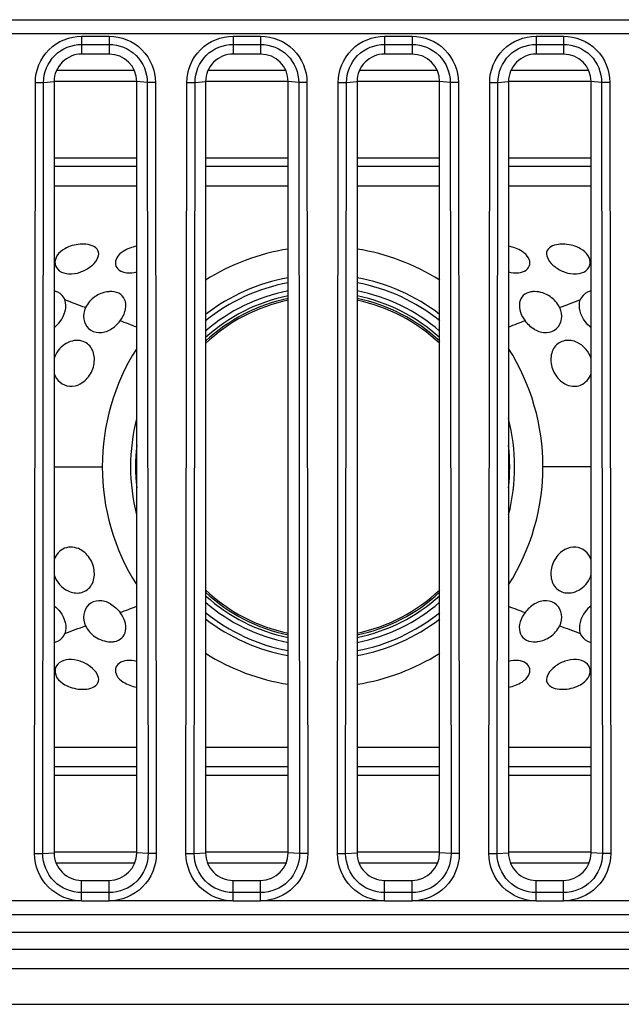
# Model space of a CAD drawing. Units: millimetres. Extents: x 0 to 5080, y 0 to 4572.
# Drawn here: x 2054 to 2075, y 1503 to 1539 of the extents above; entities that cross this region are included whole.
import ezdxf

# ---------------------------------------------------------------- set-up
doc = ezdxf.new("R2010")
doc.units = ezdxf.units.MM
doc.header["$LTSCALE"] = 298.026667
doc.layers.get('0').update_dxf_attribs({"linetype": 'CONTINUOUS'})
doc.layers.add('3_ALL_AXES', color=7, linetype='CONTINUOUS')
doc.layers.add('7_ALL_FEATURES', color=7, linetype='CONTINUOUS')

msp = doc.modelspace()

# ---------------------------------------------------------------- linework, layer by layer
at = {"color": 7, "linetype": 'Continuous'}
for p, q in [((2054.874, 1537.014), (2057.684, 1537.014)), ((2060.374, 1537.014), (2063.184, 1537.014)), ((2065.874, 1537.014), (2068.684, 1537.014)), ((2071.374, 1537.014), (2074.184, 1537.014)), ((2054.779, 1536.614), (2057.779, 1536.614)), ((2060.279, 1536.614), (2063.279, 1536.614)), ((2065.779, 1536.614), (2068.779, 1536.614)), ((2071.279, 1536.614), (2074.279, 1536.614)), ((2057.779, 1533.814), (2054.779, 1533.814)), ((2063.279, 1533.814), (2060.279, 1533.814)), ((2068.779, 1533.814), (2065.779, 1533.814)), ((2074.279, 1533.814), (2071.279, 1533.814)), ((2057.779, 1533.514), (2054.779, 1533.514)), ((2063.279, 1533.514), (2060.279, 1533.514)), ((2068.779, 1533.514), (2065.779, 1533.514)), ((2074.279, 1533.514), (2071.279, 1533.514)), ((2054.779, 1532.814), (2057.779, 1532.814)), ((2060.279, 1532.814), (2063.279, 1532.814)), ((2065.779, 1532.814), (2068.779, 1532.814)), ((2071.279, 1532.814), (2074.279, 1532.814)), ((2056.874, 1528.971), (2056.829, 1528.972)), ((2072.229, 1528.972), (2072.185, 1528.971)), ((2055.921, 1528.391), (2055.92, 1528.389)), ((2073.138, 1528.389), (2073.137, 1528.391)), ((2054.779, 1522.614), (2056.529, 1522.614)), ((2074.279, 1522.614), (2072.529, 1522.614)), ((2055.92, 1516.838), (2055.921, 1516.837)), ((2073.137, 1516.837), (2073.138, 1516.838)), ((2056.829, 1516.256), (2056.874, 1516.256)), ((2072.185, 1516.256), (2072.229, 1516.256)), ((2057.779, 1512.414), (2054.779, 1512.414)), ((2063.279, 1512.414), (2060.279, 1512.414)), ((2068.779, 1512.414), (2065.779, 1512.414)), ((2074.279, 1512.414), (2071.279, 1512.414)), ((2057.779, 1511.714), (2054.779, 1511.714)), ((2063.279, 1511.714), (2060.279, 1511.714)), ((2068.779, 1511.714), (2065.779, 1511.714)), ((2074.279, 1511.714), (2071.279, 1511.714)), ((2054.779, 1511.414), (2057.779, 1511.414)), ((2060.279, 1511.414), (2063.279, 1511.414)), ((2065.779, 1511.414), (2068.779, 1511.414)), ((2071.279, 1511.414), (2074.279, 1511.414)), ((2057.779, 1508.614), (2054.779, 1508.614)), ((2063.279, 1508.614), (2060.279, 1508.614)), ((2068.779, 1508.614), (2065.779, 1508.614)), ((2074.279, 1508.614), (2071.279, 1508.614)), ((2057.701, 1508.214), (2054.858, 1508.214)), ((2063.201, 1508.214), (2060.358, 1508.214)), ((2068.701, 1508.214), (2065.858, 1508.214)), ((2074.201, 1508.214), (2071.358, 1508.214))]:
    msp.add_line(p, q, dxfattribs=at)
for centre, radius, start, end in [((2055.816, 1529.393), 1.302, 88.2953, 93.8031), ((2064.529, 1522.614), 8, 98.9893, 122.1004), ((2064.529, 1522.614), 8, 57.8996, 81.0107), ((2073.243, 1529.393), 1.302, 86.1969, 91.7027), ((2064.529, 1522.614), 6.974, 100.3297, 127.5614), ((2064.529, 1522.614), 6.974, 52.4487, 79.6714), ((2064.529, 1522.614), 6.795, 100.6048, 128.7347), ((2064.529, 1522.614), 6.795, 51.2653, 79.3952), ((2064.529, 1522.614), 6.505, 101.0824, 130.8013), ((2064.529, 1522.614), 6.326, 101.3963, 132.2169), ((2064.529, 1522.614), 6.232, 101.5716, 133.0001), ((2064.529, 1522.614), 6.505, 49.1987, 78.9176), ((2064.529, 1522.614), 6.326, 47.7946, 78.6013), ((2064.529, 1522.614), 6.232, 46.9882, 78.426), ((1966.39, 1290.697), 253.994, 69.36034, 69.54078), ((2064.529, 1522.614), 6.17, 101.6925, 133.5573), ((2064.529, 1522.614), 6.17, 46.4427, 78.3075), ((2162.668, 1290.697), 253.994, 110.45922, 110.63966), ((1979.437, 1325.062), 217.236, 68.86101, 69.03085), ((2149.621, 1325.062), 217.236, 110.96915, 111.13899), ((2064.529, 1522.614), 8, 147.557, 212.443), ((2064.529, 1522.614), 8, 327.557, 32.443), ((2064.529, 1522.614), 6.974, 165.5376, 194.4789), ((2064.529, 1522.614), 6.974, 345.5376, 14.4789), ((2064.529, 1522.614), 6.795, 173.4876, 186.5124), ((2064.529, 1522.614), 6.795, 353.4876, 6.5124), ((2064.529, 1522.614), 6.17, 226.4427, 258.3075), ((2064.529, 1522.614), 6.232, 226.9882, 258.426), ((2064.529, 1522.614), 6.232, 281.5716, 313.0001), ((2064.529, 1522.614), 6.17, 281.6925, 313.5573), ((2064.529, 1522.614), 6.505, 229.1987, 258.9176), ((2064.529, 1522.614), 6.326, 227.7946, 258.6013), ((2064.529, 1522.614), 6.326, 281.3963, 312.2169), ((2064.529, 1522.614), 6.505, 281.0824, 310.8013), ((1979.437, 1720.166), 217.236, 290.96915, 291.13899), ((2064.529, 1522.614), 6.795, 231.2653, 259.3952), ((2064.529, 1522.614), 6.795, 280.6048, 308.7347), ((2149.621, 1720.166), 217.236, 248.86101, 249.03085), ((2064.529, 1522.614), 6.974, 232.4487, 259.6714), ((2064.529, 1522.614), 6.974, 280.3297, 307.5614), ((1966.39, 1754.53), 253.994, 290.45922, 290.63966), ((2162.668, 1754.53), 253.994, 249.36034, 249.54078), ((2064.529, 1522.614), 8, 237.8996, 261.0107), ((2064.529, 1522.614), 8, 278.9893, 302.1004), ((2055.816, 1515.834), 1.302, 266.1969, 271.7027), ((2073.243, 1515.834), 1.302, 268.2953, 273.8031)]:
    msp.add_arc(centre, radius, start, end, dxfattribs=at)
for points in [[(2055.163, 1530.528), (2055.054, 1530.465), (2054.951, 1530.38), (2054.884, 1530.274)], [(2055.729, 1530.692), (2055.533, 1530.679), (2055.334, 1530.625), (2055.163, 1530.528)], [(2057.779, 1530.618), (2057.607, 1530.586), (2057.434, 1530.527), (2057.288, 1530.431)], [(2071.77, 1530.431), (2071.624, 1530.527), (2071.451, 1530.586), (2071.279, 1530.618)], [(2073.895, 1530.528), (2073.725, 1530.625), (2073.525, 1530.679), (2073.329, 1530.692)], [(2074.174, 1530.274), (2074.107, 1530.38), (2074.004, 1530.465), (2073.895, 1530.528)], [(2057.288, 1530.431), (2057.194, 1530.37), (2057.106, 1530.29), (2057.052, 1530.192)], [(2072.006, 1530.192), (2071.952, 1530.29), (2071.864, 1530.37), (2071.77, 1530.431)], [(2056.268, 1528.789), (2056.122, 1528.69), (2055.995, 1528.55), (2055.921, 1528.391)], [(2056.699, 1528.96), (2056.546, 1528.936), (2056.396, 1528.875), (2056.268, 1528.789)], [(2056.829, 1528.972), (2056.786, 1528.971), (2056.742, 1528.967), (2056.699, 1528.96)], [(2072.792, 1528.788), (2072.628, 1528.898), (2072.426, 1528.97), (2072.229, 1528.972)], [(2073.137, 1528.391), (2073.064, 1528.55), (2072.937, 1528.69), (2072.792, 1528.788)], [(2056.829, 1527.595), (2056.965, 1527.673), (2057.085, 1527.785), (2057.179, 1527.911)], [(2072.229, 1527.595), (2072.093, 1527.673), (2071.973, 1527.785), (2071.88, 1527.911)], [(2073.769, 1527.126), (2073.634, 1527.188), (2073.475, 1527.216), (2073.329, 1527.19)], [(2074.279, 1526.542), (2074.201, 1526.789), (2074.004, 1527.019), (2073.769, 1527.126)], [(2055.336, 1525.536), (2055.469, 1525.524), (2055.611, 1525.557), (2055.729, 1525.62)], [(2073.723, 1519.691), (2073.589, 1519.704), (2073.448, 1519.67), (2073.329, 1519.607)], [(2054.779, 1518.685), (2054.858, 1518.439), (2055.055, 1518.208), (2055.29, 1518.101)], [(2055.29, 1518.101), (2055.424, 1518.039), (2055.583, 1518.011), (2055.729, 1518.037)], [(2056.829, 1517.632), (2056.965, 1517.554), (2057.085, 1517.442), (2057.179, 1517.316)], [(2072.229, 1517.632), (2072.093, 1517.554), (2071.973, 1517.442), (2071.88, 1517.316)], [(2055.921, 1516.837), (2055.994, 1516.677), (2056.121, 1516.538), (2056.267, 1516.439)], [(2072.79, 1516.438), (2072.936, 1516.537), (2073.064, 1516.677), (2073.137, 1516.837)], [(2056.267, 1516.439), (2056.43, 1516.329), (2056.632, 1516.258), (2056.829, 1516.256)], [(2072.229, 1516.256), (2072.273, 1516.256), (2072.317, 1516.26), (2072.36, 1516.267)], [(2072.36, 1516.267), (2072.512, 1516.291), (2072.662, 1516.352), (2072.79, 1516.438)], [(2054.884, 1514.953), (2054.951, 1514.847), (2055.054, 1514.762), (2055.163, 1514.699)], [(2057.052, 1515.035), (2057.106, 1514.937), (2057.194, 1514.857), (2057.288, 1514.796)], [(2057.288, 1514.796), (2057.435, 1514.7), (2057.607, 1514.641), (2057.779, 1514.61)], [(2071.279, 1514.61), (2071.452, 1514.641), (2071.624, 1514.7), (2071.771, 1514.796)], [(2071.771, 1514.796), (2071.865, 1514.857), (2071.952, 1514.937), (2072.006, 1515.035)], [(2073.895, 1514.699), (2074.004, 1514.762), (2074.107, 1514.847), (2074.174, 1514.953)], [(2055.163, 1514.699), (2055.334, 1514.602), (2055.533, 1514.548), (2055.729, 1514.535)], [(2073.329, 1514.535), (2073.525, 1514.548), (2073.725, 1514.602), (2073.895, 1514.699)]]:
    msp.add_open_spline(points, degree=3, dxfattribs=at)
for points, knots in [([(2055.729, 1529.677), (2055.861, 1529.723), (2056.093, 1529.852), (2056.341, 1530.097), (2056.442, 1530.404), (2056.312, 1530.556), (2056.241, 1530.599)], [0, 0, 0, 0, 0.325397, 0.601947, 0.806689, 1, 1, 1, 1]), ([(2056.241, 1530.599), (2056.216, 1530.614), (2056.094, 1530.671), (2055.958, 1530.691), (2055.854, 1530.694)], [0, 0, 0, 0, 0.219315, 1, 1, 1, 1]), ([(2072.818, 1530.599), (2072.746, 1530.556), (2072.616, 1530.404), (2072.718, 1530.097), (2072.966, 1529.852), (2073.197, 1529.723), (2073.329, 1529.677)], [0, 0, 0, 0, 0.193311, 0.398053, 0.674603, 1, 1, 1, 1]), ([(2073.204, 1530.694), (2073.167, 1530.693), (2073.034, 1530.683), (2072.9, 1530.648), (2072.818, 1530.599)], [0, 0, 0, 0, 0.280329, 1, 1, 1, 1]), ([(2054.884, 1530.274), (2054.831, 1530.189), (2054.768, 1529.977), (2054.963, 1529.682), (2055.331, 1529.582), (2055.595, 1529.63), (2055.729, 1529.677)], [0, 0, 0, 0, 0.21746, 0.430544, 0.691094, 1, 1, 1, 1]), ([(2057.052, 1530.192), (2057.014, 1530.121), (2056.972, 1529.948), (2057.137, 1529.715), (2057.439, 1529.629), (2057.662, 1529.655), (2057.779, 1529.685)], [0, 0, 0, 0, 0.211919, 0.420771, 0.681262, 1, 1, 1, 1]), ([(2071.279, 1529.685), (2071.397, 1529.655), (2071.619, 1529.629), (2071.921, 1529.715), (2072.086, 1529.948), (2072.045, 1530.121), (2072.006, 1530.192)], [0, 0, 0, 0, 0.318756, 0.57922, 0.788077, 1, 1, 1, 1]), ([(2073.329, 1529.677), (2073.463, 1529.63), (2073.727, 1529.582), (2074.095, 1529.682), (2074.29, 1529.977), (2074.228, 1530.189), (2074.174, 1530.274)], [0, 0, 0, 0, 0.308871, 0.569423, 0.782525, 1, 1, 1, 1]), ([(2055.171, 1528.67), (2055.128, 1528.789), (2054.992, 1528.931), (2054.825, 1528.984), (2054.779, 1528.994)], [0, 0, 0, 0, 0.728421, 1, 1, 1, 1]), ([(2057.179, 1527.911), (2057.323, 1528.106), (2057.481, 1528.491), (2057.214, 1528.909), (2056.987, 1528.966), (2056.874, 1528.971)], [0, 0, 0, 0, 0.530172, 0.751634, 1, 1, 1, 1]), ([(2072.092, 1528.961), (2071.991, 1528.944), (2071.793, 1528.861), (2071.595, 1528.447), (2071.742, 1528.096), (2071.88, 1527.911)], [0, 0, 0, 0, 0.238769, 0.461849, 1, 1, 1, 1]), ([(2072.185, 1528.971), (2072.169, 1528.97), (2072.138, 1528.968), (2072.107, 1528.964), (2072.092, 1528.961)], [0, 0, 0, 0, 0.505945, 1, 1, 1, 1]), ([(2074.279, 1528.994), (2074.233, 1528.984), (2074.067, 1528.931), (2073.93, 1528.789), (2073.887, 1528.67)], [0, 0, 0, 0, 0.271427, 1, 1, 1, 1]), ([(2054.779, 1527.661), (2054.862, 1527.724), (2055.122, 1527.986), (2055.262, 1528.417), (2055.171, 1528.67)], [0, 0, 0, 0, 0.278875, 1, 1, 1, 1]), ([(2055.92, 1528.389), (2055.862, 1528.262), (2055.809, 1527.981), (2055.999, 1527.589), (2056.417, 1527.432), (2056.701, 1527.522), (2056.829, 1527.595)], [0, 0, 0, 0, 0.254001, 0.49048, 0.730945, 1, 1, 1, 1]), ([(2072.229, 1527.595), (2072.357, 1527.522), (2072.641, 1527.432), (2073.059, 1527.589), (2073.25, 1527.981), (2073.196, 1528.262), (2073.138, 1528.389)], [0, 0, 0, 0, 0.269051, 0.509519, 0.746, 1, 1, 1, 1]), ([(2074.279, 1527.661), (2074.197, 1527.724), (2073.936, 1527.986), (2073.796, 1528.417), (2073.887, 1528.67)], [0, 0, 0, 0, 0.278873, 1, 1, 1, 1]), ([(2055.729, 1527.19), (2055.536, 1527.224), (2055.099, 1527.101), (2054.843, 1526.744), (2054.779, 1526.542)], [0, 0, 0, 0, 0.480931, 1, 1, 1, 1]), ([(2055.729, 1525.62), (2055.883, 1525.701), (2056.14, 1525.969), (2056.286, 1526.474), (2056.168, 1526.979), (2055.876, 1527.164), (2055.729, 1527.19)], [0, 0, 0, 0, 0.264483, 0.531809, 0.77389, 1, 1, 1, 1]), ([(2073.329, 1527.19), (2073.183, 1527.164), (2072.89, 1526.979), (2072.773, 1526.474), (2072.919, 1525.969), (2073.176, 1525.701), (2073.329, 1525.62)], [0, 0, 0, 0, 0.225972, 0.468049, 0.735378, 1, 1, 1, 1]), ([(2054.778, 1525.995), (2054.82, 1525.874), (2054.964, 1525.65), (2055.213, 1525.547), (2055.336, 1525.536)], [0, 0, 0, 0, 0.508568, 1, 1, 1, 1]), ([(2073.329, 1525.62), (2073.497, 1525.531), (2073.934, 1525.481), (2074.219, 1525.816), (2074.28, 1525.995)], [0, 0, 0, 0, 0.501219, 1, 1, 1, 1]), ([(2055.729, 1519.607), (2055.562, 1519.696), (2055.124, 1519.747), (2054.839, 1519.411), (2054.779, 1519.233)], [0, 0, 0, 0, 0.501219, 1, 1, 1, 1]), ([(2055.729, 1518.037), (2055.876, 1518.063), (2056.168, 1518.248), (2056.286, 1518.753), (2056.14, 1519.258), (2055.883, 1519.526), (2055.729, 1519.607)], [0, 0, 0, 0, 0.225972, 0.468049, 0.735378, 1, 1, 1, 1]), ([(2073.329, 1519.607), (2073.176, 1519.526), (2072.919, 1519.258), (2072.773, 1518.753), (2072.89, 1518.248), (2073.183, 1518.063), (2073.329, 1518.037)], [0, 0, 0, 0, 0.264483, 0.531809, 0.77389, 1, 1, 1, 1]), ([(2074.28, 1519.233), (2074.239, 1519.354), (2074.095, 1519.577), (2073.846, 1519.68), (2073.723, 1519.691)], [0, 0, 0, 0, 0.508568, 1, 1, 1, 1]), ([(2073.329, 1518.037), (2073.522, 1518.003), (2073.96, 1518.126), (2074.215, 1518.484), (2074.279, 1518.685)], [0, 0, 0, 0, 0.480931, 1, 1, 1, 1]), ([(2056.829, 1517.632), (2056.701, 1517.705), (2056.417, 1517.796), (2055.999, 1517.638), (2055.809, 1517.247), (2055.862, 1516.965), (2055.92, 1516.838)], [0, 0, 0, 0, 0.269051, 0.509519, 0.746, 1, 1, 1, 1]), ([(2073.138, 1516.838), (2073.196, 1516.965), (2073.25, 1517.247), (2073.059, 1517.638), (2072.641, 1517.796), (2072.357, 1517.705), (2072.229, 1517.632)], [0, 0, 0, 0, 0.254001, 0.49048, 0.730945, 1, 1, 1, 1]), ([(2054.779, 1517.566), (2054.862, 1517.503), (2055.122, 1517.241), (2055.262, 1516.81), (2055.171, 1516.558)], [0, 0, 0, 0, 0.278873, 1, 1, 1, 1]), ([(2056.966, 1516.266), (2057.067, 1516.284), (2057.265, 1516.366), (2057.464, 1516.78), (2057.316, 1517.131), (2057.179, 1517.316)], [0, 0, 0, 0, 0.238769, 0.461849, 1, 1, 1, 1]), ([(2071.88, 1517.316), (2071.735, 1517.122), (2071.578, 1516.736), (2071.845, 1516.318), (2072.071, 1516.261), (2072.185, 1516.256)], [0, 0, 0, 0, 0.530172, 0.751634, 1, 1, 1, 1]), ([(2074.279, 1517.566), (2074.197, 1517.503), (2073.936, 1517.241), (2073.796, 1516.81), (2073.887, 1516.558)], [0, 0, 0, 0, 0.278875, 1, 1, 1, 1]), ([(2054.779, 1516.233), (2054.825, 1516.243), (2054.992, 1516.296), (2055.128, 1516.438), (2055.171, 1516.558)], [0, 0, 0, 0, 0.271427, 1, 1, 1, 1]), ([(2073.887, 1516.558), (2073.93, 1516.438), (2074.067, 1516.296), (2074.233, 1516.243), (2074.279, 1516.233)], [0, 0, 0, 0, 0.728421, 1, 1, 1, 1]), ([(2056.874, 1516.256), (2056.889, 1516.257), (2056.92, 1516.259), (2056.951, 1516.264), (2056.966, 1516.266)], [0, 0, 0, 0, 0.505945, 1, 1, 1, 1]), ([(2055.729, 1515.55), (2055.595, 1515.598), (2055.331, 1515.645), (2054.964, 1515.545), (2054.768, 1515.251), (2054.831, 1515.038), (2054.884, 1514.953)], [0, 0, 0, 0, 0.308871, 0.569423, 0.782525, 1, 1, 1, 1]), ([(2056.241, 1514.629), (2056.312, 1514.671), (2056.442, 1514.824), (2056.341, 1515.13), (2056.093, 1515.375), (2055.861, 1515.504), (2055.729, 1515.55)], [0, 0, 0, 0, 0.193311, 0.398053, 0.674603, 1, 1, 1, 1]), ([(2057.779, 1515.543), (2057.662, 1515.573), (2057.439, 1515.599), (2057.137, 1515.512), (2056.972, 1515.279), (2057.014, 1515.106), (2057.052, 1515.035)], [0, 0, 0, 0, 0.318756, 0.57922, 0.788077, 1, 1, 1, 1]), ([(2072.006, 1515.035), (2072.045, 1515.106), (2072.086, 1515.279), (2071.921, 1515.512), (2071.619, 1515.599), (2071.397, 1515.573), (2071.279, 1515.543)], [0, 0, 0, 0, 0.211919, 0.420771, 0.681262, 1, 1, 1, 1]), ([(2073.329, 1515.55), (2073.197, 1515.504), (2072.966, 1515.375), (2072.718, 1515.13), (2072.616, 1514.824), (2072.746, 1514.671), (2072.818, 1514.629)], [0, 0, 0, 0, 0.325397, 0.601947, 0.806689, 1, 1, 1, 1]), ([(2074.174, 1514.953), (2074.228, 1515.038), (2074.29, 1515.251), (2074.095, 1515.545), (2073.727, 1515.645), (2073.463, 1515.598), (2073.329, 1515.55)], [0, 0, 0, 0, 0.21746, 0.430544, 0.691094, 1, 1, 1, 1]), ([(2055.854, 1514.533), (2055.892, 1514.534), (2056.024, 1514.544), (2056.158, 1514.579), (2056.241, 1514.629)], [0, 0, 0, 0, 0.280329, 1, 1, 1, 1]), ([(2072.818, 1514.629), (2072.843, 1514.614), (2072.964, 1514.556), (2073.1, 1514.536), (2073.204, 1514.533)], [0, 0, 0, 0, 0.219315, 1, 1, 1, 1])]:
    msp.add_open_spline(points, degree=3, knots=knots, dxfattribs=at)
at = {"layer": '3_ALL_AXES', "color": 7, "linetype": 'Continuous'}
msp.add_line((1836.364, 1503.094), (2108.529, 1503.094), dxfattribs=at)
at = {"layer": '7_ALL_FEATURES', "color": 7, "linetype": 'Continuous'}
for p, q in [((1981.629, 1538.844), (2113.629, 1538.844)), ((1981.629, 1538.344), (2113.629, 1538.344)), ((2055.779, 1538.246), (2056.779, 1538.246)), ((2055.779, 1538.246), (2055.779, 1537.594)), ((2056.779, 1538.246), (2056.779, 1537.594)), ((2061.279, 1538.246), (2062.279, 1538.246)), ((2061.279, 1538.246), (2061.279, 1537.594)), ((2062.279, 1538.246), (2062.279, 1537.594)), ((2066.779, 1538.246), (2067.779, 1538.246)), ((2066.779, 1538.246), (2066.779, 1537.594)), ((2067.779, 1538.246), (2067.779, 1537.594)), ((2072.279, 1538.246), (2073.279, 1538.246)), ((2072.279, 1538.246), (2072.279, 1537.594)), ((2073.279, 1538.246), (2073.279, 1537.594)), ((2055.779, 1537.948), (2056.779, 1537.948)), ((2061.279, 1537.948), (2062.279, 1537.948)), ((2066.779, 1537.948), (2067.779, 1537.948)), ((2072.279, 1537.948), (2073.279, 1537.948)), ((2056.779, 1537.594), (2055.779, 1537.594)), ((2062.279, 1537.594), (2061.279, 1537.594)), ((2067.779, 1537.594), (2066.779, 1537.594)), ((2073.279, 1537.594), (2072.279, 1537.594)), ((2054.068, 1508.565), (2054.098, 1536.567)), ((2054.098, 1536.567), (2054.396, 1536.566)), ((2054.366, 1508.564), (2054.396, 1536.566)), ((2054.396, 1536.566), (2054.779, 1536.594)), ((2054.779, 1536.594), (2054.779, 1508.594)), ((2058.162, 1536.566), (2057.779, 1536.594)), ((2057.779, 1508.594), (2057.779, 1536.594)), ((2058.46, 1536.567), (2058.162, 1536.566)), ((2058.162, 1536.566), (2058.192, 1508.564)), ((2058.46, 1536.567), (2058.49, 1508.565)), ((2059.568, 1508.565), (2059.598, 1536.567)), ((2059.598, 1536.567), (2059.896, 1536.566)), ((2059.866, 1508.564), (2059.896, 1536.566)), ((2059.896, 1536.566), (2060.279, 1536.594)), ((2060.279, 1536.594), (2060.279, 1508.594)), ((2063.662, 1536.566), (2063.279, 1536.594)), ((2063.279, 1508.594), (2063.279, 1536.594)), ((2063.96, 1536.567), (2063.662, 1536.566)), ((2063.662, 1536.566), (2063.692, 1508.564)), ((2063.96, 1536.567), (2063.99, 1508.565)), ((2065.068, 1508.565), (2065.098, 1536.567)), ((2065.098, 1536.567), (2065.396, 1536.566)), ((2065.366, 1508.564), (2065.396, 1536.566)), ((2065.396, 1536.566), (2065.779, 1536.594)), ((2065.779, 1536.594), (2065.779, 1508.594)), ((2069.162, 1536.566), (2068.779, 1536.594)), ((2068.779, 1508.594), (2068.779, 1536.594)), ((2069.46, 1536.567), (2069.162, 1536.566)), ((2069.162, 1536.566), (2069.192, 1508.564)), ((2069.46, 1536.567), (2069.49, 1508.565)), ((2070.568, 1508.565), (2070.598, 1536.567)), ((2070.598, 1536.567), (2070.896, 1536.566)), ((2070.866, 1508.564), (2070.896, 1536.566)), ((2070.896, 1536.566), (2071.279, 1536.594)), ((2071.279, 1536.594), (2071.279, 1508.594)), ((2074.662, 1536.566), (2074.279, 1536.594)), ((2074.279, 1508.594), (2074.279, 1536.594)), ((2074.96, 1536.567), (2074.662, 1536.566)), ((2074.662, 1536.566), (2074.692, 1508.564)), ((2074.96, 1536.567), (2074.99, 1508.565)), ((2054.068, 1508.565), (2054.366, 1508.564)), ((2054.366, 1508.564), (2054.779, 1508.594)), ((2058.192, 1508.564), (2057.779, 1508.594)), ((2058.49, 1508.565), (2058.192, 1508.564)), ((2059.568, 1508.565), (2059.866, 1508.564)), ((2059.866, 1508.564), (2060.279, 1508.594)), ((2063.692, 1508.564), (2063.279, 1508.594)), ((2063.99, 1508.565), (2063.692, 1508.564)), ((2065.068, 1508.565), (2065.366, 1508.564)), ((2065.366, 1508.564), (2065.779, 1508.594)), ((2069.192, 1508.564), (2068.779, 1508.594)), ((2069.49, 1508.565), (2069.192, 1508.564)), ((2070.568, 1508.565), (2070.866, 1508.564)), ((2070.866, 1508.564), (2071.279, 1508.594)), ((2074.692, 1508.564), (2074.279, 1508.594)), ((2074.99, 1508.565), (2074.692, 1508.564)), ((2055.779, 1507.594), (2056.779, 1507.594)), ((2055.779, 1506.844), (2055.779, 1507.594)), ((2056.779, 1506.844), (2056.779, 1507.594)), ((2061.279, 1507.594), (2062.279, 1507.594)), ((2061.279, 1506.844), (2061.279, 1507.594)), ((2062.279, 1506.844), (2062.279, 1507.594)), ((2066.779, 1507.594), (2067.779, 1507.594)), ((2066.779, 1506.844), (2066.779, 1507.594)), ((2067.779, 1506.844), (2067.779, 1507.594)), ((2072.279, 1507.594), (2073.279, 1507.594)), ((2072.279, 1506.844), (2072.279, 1507.594)), ((2073.279, 1506.844), (2073.279, 1507.594)), ((2056.779, 1507.149), (2055.779, 1507.149)), ((2062.279, 1507.149), (2061.279, 1507.149)), ((2067.779, 1507.149), (2066.779, 1507.149)), ((2073.279, 1507.149), (2072.279, 1507.149)), ((2055.789, 1506.845), (2051.279, 1506.848)), ((2056.779, 1506.844), (2055.779, 1506.844)), ((2061.289, 1506.845), (2056.779, 1506.848)), ((2062.279, 1506.844), (2061.279, 1506.844)), ((2066.789, 1506.845), (2062.279, 1506.848)), ((2067.779, 1506.844), (2066.779, 1506.844)), ((2072.289, 1506.845), (2067.779, 1506.848)), ((2073.279, 1506.844), (2072.279, 1506.844)), ((2077.789, 1506.845), (2073.279, 1506.848)), ((2113.629, 1506.344), (1981.629, 1506.344)), ((2108.529, 1505.696), (1837.219, 1505.696)), ((1837.27, 1505.094), (2108.529, 1505.094)), ((1837.292, 1504.394), (2108.529, 1504.394))]:
    msp.add_line(p, q, dxfattribs=at)
for centre, start_param, end_param in [((2055.779, 1536.594), 1.570796, 3.141593), ((2056.779, 1536.594), 0, 1.570796), ((2061.279, 1536.594), 1.570796, 3.141593), ((2062.279, 1536.594), 0, 1.570796), ((2066.779, 1536.594), 1.570796, 3.141593), ((2067.779, 1536.594), 0, 1.570796), ((2072.279, 1536.594), 1.570796, 3.141593), ((2073.279, 1536.594), 0, 1.570796), ((2055.779, 1508.594), -3.141593, -1.570796), ((2056.779, 1508.594), -1.570796, 0), ((2061.279, 1508.594), -3.141593, -1.570796), ((2062.279, 1508.594), -1.570796, 0), ((2066.779, 1508.594), -3.141593, -1.570796), ((2067.779, 1508.594), -1.570796, 0), ((2072.279, 1508.594), -3.141593, -1.570796), ((2073.279, 1508.594), -1.570796, 0)]:
    msp.add_ellipse(centre, major_axis=(1, 0), ratio=1, start_param=start_param, end_param=end_param, dxfattribs=at)
for points, knots in [([(2054.098, 1536.567), (2054.099, 1536.995), (2054.458, 1537.888), (2055.351, 1538.246), (2055.779, 1538.246)], [0, 0, 0, 0, 0.499995, 1, 1, 1, 1]), ([(2056.779, 1538.246), (2057.208, 1538.246), (2058.101, 1537.888), (2058.46, 1536.995), (2058.46, 1536.567)], [0, 0, 0, 0, 0.499992, 1, 1, 1, 1]), ([(2059.598, 1536.567), (2059.599, 1536.995), (2059.958, 1537.888), (2060.851, 1538.246), (2061.279, 1538.246)], [0, 0, 0, 0, 0.499995, 1, 1, 1, 1]), ([(2062.279, 1538.246), (2062.708, 1538.246), (2063.601, 1537.888), (2063.96, 1536.995), (2063.96, 1536.567)], [0, 0, 0, 0, 0.499992, 1, 1, 1, 1]), ([(2065.098, 1536.567), (2065.099, 1536.995), (2065.458, 1537.888), (2066.351, 1538.246), (2066.779, 1538.246)], [0, 0, 0, 0, 0.499995, 1, 1, 1, 1]), ([(2067.779, 1538.246), (2068.208, 1538.246), (2069.101, 1537.888), (2069.46, 1536.995), (2069.46, 1536.567)], [0, 0, 0, 0, 0.499992, 1, 1, 1, 1]), ([(2070.598, 1536.567), (2070.599, 1536.995), (2070.958, 1537.888), (2071.851, 1538.246), (2072.279, 1538.246)], [0, 0, 0, 0, 0.499995, 1, 1, 1, 1]), ([(2073.279, 1538.246), (2073.708, 1538.246), (2074.601, 1537.888), (2074.96, 1536.995), (2074.96, 1536.567)], [0, 0, 0, 0, 0.499992, 1, 1, 1, 1]), ([(2054.396, 1536.566), (2054.397, 1536.919), (2054.692, 1537.653), (2055.427, 1537.948), (2055.779, 1537.948)], [0, 0, 0, 0, 0.499995, 1, 1, 1, 1]), ([(2056.779, 1537.948), (2057.132, 1537.948), (2057.866, 1537.653), (2058.162, 1536.919), (2058.162, 1536.566)], [0, 0, 0, 0, 0.499992, 1, 1, 1, 1]), ([(2059.896, 1536.566), (2059.897, 1536.919), (2060.192, 1537.653), (2060.927, 1537.948), (2061.279, 1537.948)], [0, 0, 0, 0, 0.499995, 1, 1, 1, 1]), ([(2062.279, 1537.948), (2062.632, 1537.948), (2063.366, 1537.653), (2063.662, 1536.919), (2063.662, 1536.566)], [0, 0, 0, 0, 0.499992, 1, 1, 1, 1]), ([(2065.396, 1536.566), (2065.397, 1536.919), (2065.692, 1537.653), (2066.427, 1537.948), (2066.779, 1537.948)], [0, 0, 0, 0, 0.499995, 1, 1, 1, 1]), ([(2067.779, 1537.948), (2068.132, 1537.948), (2068.866, 1537.653), (2069.162, 1536.919), (2069.162, 1536.566)], [0, 0, 0, 0, 0.499992, 1, 1, 1, 1]), ([(2070.896, 1536.566), (2070.897, 1536.919), (2071.192, 1537.653), (2071.927, 1537.948), (2072.279, 1537.948)], [0, 0, 0, 0, 0.499995, 1, 1, 1, 1]), ([(2073.279, 1537.948), (2073.632, 1537.948), (2074.366, 1537.653), (2074.662, 1536.919), (2074.662, 1536.566)], [0, 0, 0, 0, 0.499992, 1, 1, 1, 1]), ([(2055.789, 1506.845), (2055.35, 1506.845), (2054.437, 1507.213), (2054.068, 1508.126), (2054.068, 1508.565)], [0, 0, 0, 0, 0.50038, 1, 1, 1, 1]), ([(2055.779, 1507.149), (2055.418, 1507.149), (2054.667, 1507.451), (2054.366, 1508.203), (2054.366, 1508.564)], [0, 0, 0, 0, 0.499993, 1, 1, 1, 1]), ([(2058.49, 1508.565), (2058.491, 1508.128), (2058.125, 1507.218), (2057.217, 1506.848), (2056.779, 1506.848)], [0, 0, 0, 0, 0.499755, 1, 1, 1, 1]), ([(2058.192, 1508.564), (2058.193, 1508.203), (2057.892, 1507.451), (2057.14, 1507.149), (2056.779, 1507.149)], [0, 0, 0, 0, 0.499997, 1, 1, 1, 1]), ([(2061.289, 1506.845), (2060.85, 1506.845), (2059.937, 1507.213), (2059.568, 1508.126), (2059.568, 1508.565)], [0, 0, 0, 0, 0.50038, 1, 1, 1, 1]), ([(2061.279, 1507.149), (2060.918, 1507.149), (2060.167, 1507.451), (2059.866, 1508.203), (2059.866, 1508.564)], [0, 0, 0, 0, 0.499993, 1, 1, 1, 1]), ([(2063.99, 1508.565), (2063.991, 1508.128), (2063.625, 1507.218), (2062.717, 1506.848), (2062.279, 1506.848)], [0, 0, 0, 0, 0.499755, 1, 1, 1, 1]), ([(2063.692, 1508.564), (2063.693, 1508.203), (2063.392, 1507.451), (2062.64, 1507.149), (2062.279, 1507.149)], [0, 0, 0, 0, 0.499997, 1, 1, 1, 1]), ([(2066.789, 1506.845), (2066.35, 1506.845), (2065.437, 1507.213), (2065.068, 1508.126), (2065.068, 1508.565)], [0, 0, 0, 0, 0.50038, 1, 1, 1, 1]), ([(2066.779, 1507.149), (2066.418, 1507.149), (2065.667, 1507.451), (2065.366, 1508.203), (2065.366, 1508.564)], [0, 0, 0, 0, 0.499993, 1, 1, 1, 1]), ([(2069.49, 1508.565), (2069.491, 1508.128), (2069.125, 1507.218), (2068.217, 1506.848), (2067.779, 1506.848)], [0, 0, 0, 0, 0.499755, 1, 1, 1, 1]), ([(2069.192, 1508.564), (2069.193, 1508.203), (2068.892, 1507.451), (2068.14, 1507.149), (2067.779, 1507.149)], [0, 0, 0, 0, 0.499997, 1, 1, 1, 1]), ([(2072.289, 1506.845), (2071.85, 1506.845), (2070.937, 1507.213), (2070.568, 1508.126), (2070.568, 1508.565)], [0, 0, 0, 0, 0.50038, 1, 1, 1, 1]), ([(2072.279, 1507.149), (2071.918, 1507.149), (2071.167, 1507.451), (2070.866, 1508.203), (2070.866, 1508.564)], [0, 0, 0, 0, 0.499993, 1, 1, 1, 1]), ([(2074.99, 1508.565), (2074.991, 1508.128), (2074.625, 1507.218), (2073.717, 1506.848), (2073.279, 1506.848)], [0, 0, 0, 0, 0.499755, 1, 1, 1, 1]), ([(2074.692, 1508.564), (2074.693, 1508.203), (2074.392, 1507.451), (2073.64, 1507.149), (2073.279, 1507.149)], [0, 0, 0, 0, 0.499997, 1, 1, 1, 1])]:
    msp.add_open_spline(points, degree=3, knots=knots, dxfattribs=at)

doc.saveas('drawing.dxf')
